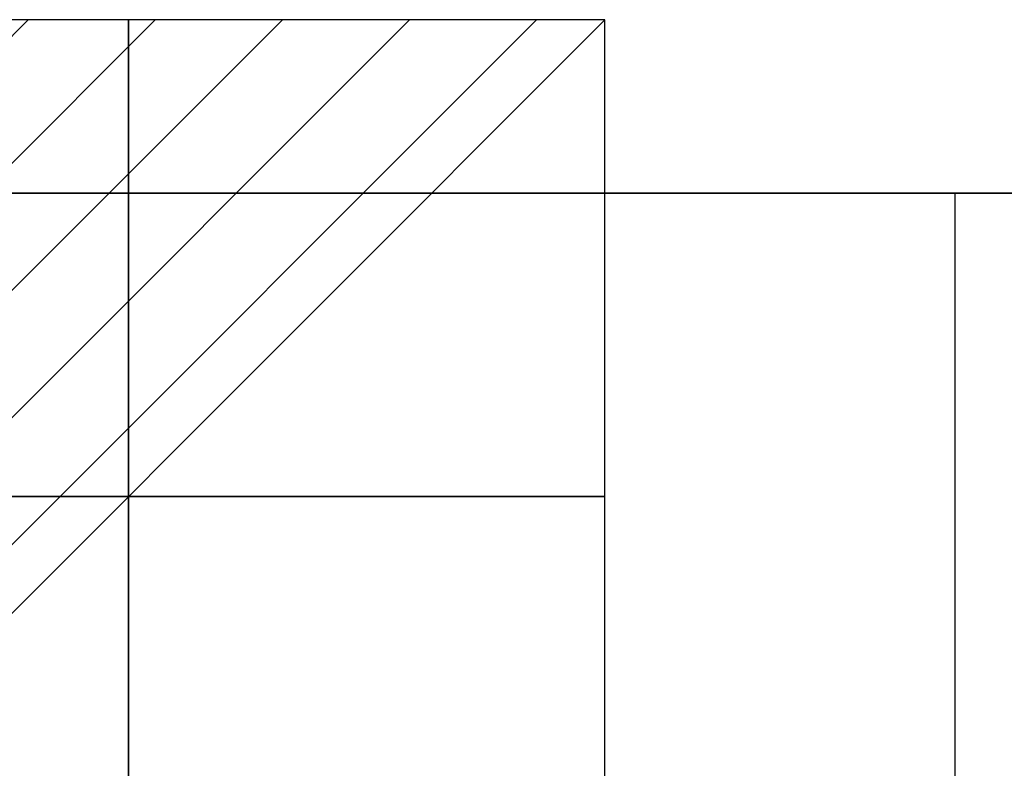
# Model space of a CAD drawing. Units: millimetres. Extents: x 0 to 3125, y -1375 to 0.
# Drawn here: x 1976 to 2086, y -114 to -31 of the extents above; entities that cross this region are included whole.
import ezdxf

# ---------------------------------------------------------------- set-up
doc = ezdxf.new("R2010")
doc.units = ezdxf.units.MM
for name, color, linetype in [('IQ_200_2D', 1, 'Continuous'), ('IQ_200_3D', 1, 'Continuous'), ('IQ_204_2D', 7, 'Continuous')]:
    doc.layers.add(name, color=color, linetype=linetype)
doc.layers.add('IQ_CON_ELECTRICITY_INT', color=7, linetype='Continuous', lineweight=25)
doc.layers.add('IQ_INS_3D', color=3, linetype='Continuous', lineweight=25, plot=False)

# ---------------------------------------------------------------- blocks, each defined once
blk = doc.blocks.new('*X1')
at = {"color": 0}
for p, q in [((286.774344, 2204.447934), (296.618251, 2214.291842)), ((286.774344, 2205.862148), (295.204037, 2214.291842)), ((286.774344, 2207.276361), (293.789824, 2214.291842)), ((286.774344, 2208.690575), (292.37561, 2214.291842)), ((286.774344, 2210.104788), (290.961397, 2214.291842)), ((286.774344, 2211.519002), (289.547183, 2214.291842)), ((286.774344, 2212.933216), (288.13297, 2214.291842))]:
    blk.add_line(p, q, dxfattribs=at)
blk = doc.blocks.new('electricity')
for p, q in [((2.1213, 2.1213), (-2.1213, 2.1213)), ((-2.1213, 2.1213), (-2.1213, -2.1213)), ((-2.1213, -2.1213), (2.1213, 2.1213)), ((2.1213, -2.1213), (2.1213, 2.1213)), ((-2.1213, -2.1213), (2.1213, -2.1213))]:
    blk.add_line(p, q)
at = {"extrusion": (-1, 0, 0)}
for p, q in [((0, -2.1213, 2.1213), (0, 2.1213, 2.1213)), ((0, 2.1213, -2.1213), (0, -2.1213, -2.1213)), ((0, 2.1213, 2.1213), (0, 2.1213, -2.1213)), ((0, 2.1213, -2.1213), (0, -2.1213, 2.1213)), ((0, -2.1213, -2.1213), (0, -2.1213, 2.1213))]:
    blk.add_line(p, q, dxfattribs=at)
at = {"extrusion": (0, -1, 0)}
for p, q in [((2.1213, 0, 2.1213), (-2.1213, 0, 2.1213)), ((-2.1213, 0, -2.1213), (2.1213, 0, -2.1213)), ((-2.1213, 0, 2.1213), (-2.1213, 0, -2.1213)), ((-2.1213, 0, -2.1213), (2.1213, 0, 2.1213)), ((2.1213, 0, -2.1213), (2.1213, 0, 2.1213))]:
    blk.add_line(p, q, dxfattribs=at)
at = {"xscale": 0.4000000000000909, "yscale": 0.4000000000000909, "zscale": 0.4000000000000909}
blk.add_blockref('*X1', (-116.8311, -883.5954), dxfattribs=at)
at = {"extrusion": (-1, 0, 0), "xscale": 0.3999999999999773, "yscale": 0.3999999999999773, "zscale": 0.3999999999999773}
blk.add_blockref('*X1', (-116.8311, -883.5954), dxfattribs=at)
at = {"extrusion": (0, -1, 0), "xscale": 0.4000000000000909, "yscale": 0.4000000000000909, "zscale": 0.4000000000000909}
blk.add_blockref('*X1', (-116.8311, -883.5954), dxfattribs=at)

msp = doc.modelspace()

# ---------------------------------------------------------------- linework, layer by layer
at = {"layer": 'IQ_200_2D'}
msp.add_lwpolyline([(2970, -50), (300, -50), (300, -845), (1837, -845), (1837, -879), (2323, -879), (2323, -845), (2970, -845), (2970, -50)], dxfattribs=at)
at = {"layer": 'IQ_200_3D'}
for points in [[(2965, -117.5, 188), (305, -117.5, 188), (305, -50, 188), (2965, -50, 188)], [(2965, -50, 1785), (305, -50, 1785), (305, -782.5, 1785), (2965, -782.5, 1785)], [(2965, -50, 188), (305, -50, 188), (305, -50, 1785), (2965, -50, 1785)]]:
    msp.add_3dface(points, dxfattribs=at)
at = {"layer": 'IQ_204_2D'}
msp.add_line((2080, -50), (2080, -782.5), dxfattribs=at)
at = {"layer": 'IQ_INS_3D'}
for p, q in [((1988, -73.71, 53.03), (1988, -93.79, 53.03)), ((1977.96, -83.75, 53.03), (1998.04, -83.75, 53.03))]:
    msp.add_line(p, q, dxfattribs=at)

# ---------------------------------------------------------------- block references
at = {"layer": 'IQ_CON_ELECTRICITY_INT', "xscale": 25, "yscale": 25, "zscale": 25}
msp.add_blockref('electricity', (1988, -83.75), dxfattribs=at)

doc.saveas('drawing.dxf')
